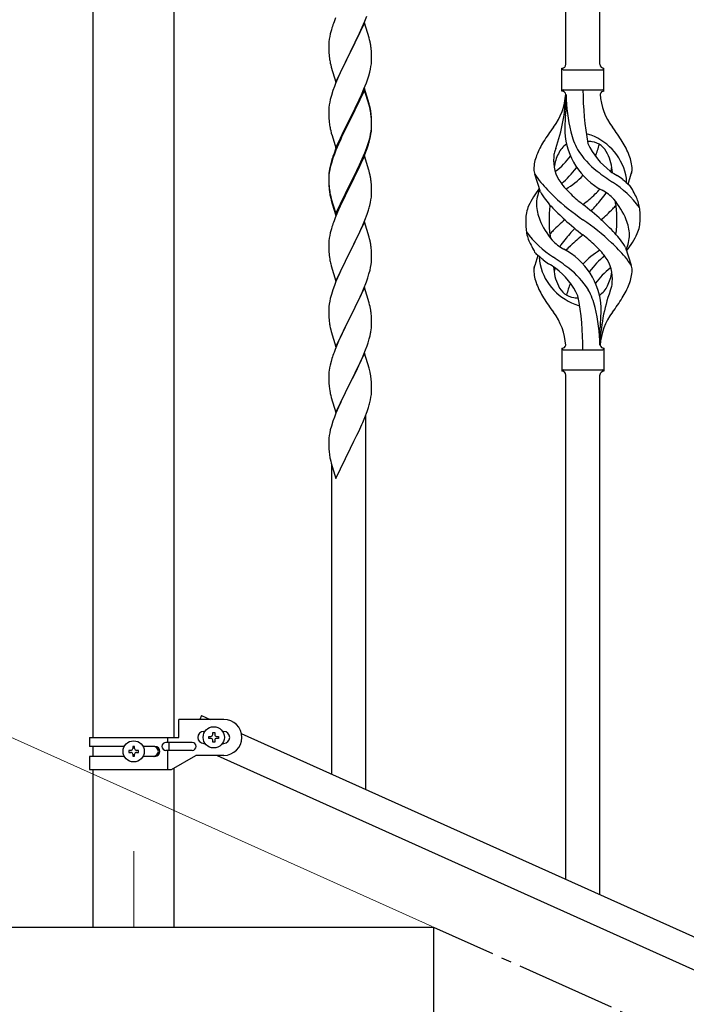
# Model space of a CAD drawing. Units: millimetres. Extents: x 0 to 8280, y 0 to 5795.
# Drawn here: x 4888 to 5221, y 1267 to 1759 of the extents above; entities that cross this region are included whole.
import ezdxf

# ---------------------------------------------------------------- set-up
doc = ezdxf.new("R2010")
doc.units = ezdxf.units.MM
doc.linetypes.add('YCENTER_1', pattern=[13, 10, -1, 1, -1])
for name, color, linetype, lineweight in [('YKK_12', 2, 'Continuous', 13), ('YKK_A1', 4, 'Continuous', 30), ('YKK_D', 6, 'Continuous', 13)]:
    doc.layers.add(name, color=color, linetype=linetype, lineweight=lineweight)

msp = doc.modelspace()

# ---------------------------------------------------------------- linework, layer by layer
at = {"layer": 'YKK_12', "linetype": 'YCENTER_1', "ltscale": 5}
msp.add_line((4944.99, 1343.12), (4944.99, 1305), dxfattribs=at)
at = {"layer": 'YKK_A1', "linetype": 'Continuous', "ltscale": 0.5}
for p, q in [((4924.74, 1400.02), (4924.74, 2035)), ((4965.24, 1400.02), (4965.24, 2035)), ((4967.49, 1400.02), (4967.49, 1409.02)), ((4989.99, 1409.02), (4967.49, 1409.02)), ((4978.95, 1410.96), (4978.07, 1409.02)), ((4978.95, 1410.96), (4983.26, 1409.02)), ((4979.99, 1403.02), (4980.62, 1403.02)), ((4989.36, 1403.02), (4989.99, 1403.02)), ((4922.99, 1400.02), (4922.99, 1395.52)), ((4922.99, 1400.02), (4967.49, 1400.02)), ((4961.96, 1400.02), (4961.96, 1397.52)), ((4982.59, 1399.54), (4982.59, 1400.5)), ((4982.59, 1400.5), (4983.55, 1400.5)), ((4983.55, 1399.54), (4982.59, 1399.54)), ((4984.51, 1401.46), (4984.51, 1402.42)), ((4984.51, 1402.42), (4985.47, 1402.42)), ((4984.51, 1397.62), (4984.51, 1398.58)), ((4985.47, 1402.42), (4985.47, 1401.46)), ((4985.47, 1398.58), (4985.47, 1397.62)), ((4986.43, 1400.5), (4987.39, 1400.5)), ((4987.39, 1399.54), (4986.43, 1399.54)), ((4987.39, 1400.5), (4987.39, 1399.54)), ((4998.76, 1402.04), (5703.26, 1084.98)), ((4940.31, 1395.52), (4922.99, 1395.52)), ((4924.74, 1390.52), (4924.74, 1395.52)), ((4942.59, 1393.49), (4942.59, 1392.53)), ((4943.55, 1393.49), (4942.59, 1393.49)), ((4945.47, 1395.41), (4944.51, 1395.41)), ((4944.51, 1395.41), (4944.51, 1394.45)), ((4945.47, 1394.45), (4945.47, 1395.41)), ((4947.39, 1393.49), (4946.43, 1393.49)), ((4947.39, 1392.53), (4947.39, 1393.49)), ((4955.58, 1395.52), (4949.66, 1395.52)), ((4974.19, 1397.52), (4961.11, 1397.52)), ((4974.19, 1393.52), (4961.11, 1393.52)), ((4961.96, 1393.52), (4961.96, 1384.02)), ((4962.51, 1397.52), (4962.51, 1393.52)), ((4979.99, 1397.02), (4980.62, 1397.02)), ((4985.47, 1397.62), (4984.51, 1397.62)), ((4989.36, 1397.02), (4989.99, 1397.02)), ((4922.99, 1390.52), (4922.99, 1384.02)), ((4940.32, 1390.52), (4922.99, 1390.52)), ((4942.59, 1392.53), (4943.55, 1392.53)), ((4944.51, 1391.57), (4944.51, 1390.61)), ((4944.51, 1390.61), (4945.47, 1390.61)), ((4945.47, 1390.61), (4945.47, 1391.57)), ((4946.43, 1392.53), (4947.39, 1392.53)), ((4955.58, 1390.52), (4949.66, 1390.52)), ((4963.86, 1384.02), (4975.99, 1391.02)), ((4989.99, 1391.02), (4975.99, 1391.02)), ((4986.71, 1391.02), (5691.22, 1073.95)), ((4922.99, 1384.02), (4963.86, 1384.02)), ((4924.74, 1305), (4924.74, 1384.02)), ((4965.24, 1305), (4965.24, 1384.81)), ((5094.99, 1305), (4694.99, 1305)), ((4965.24, 1305), (4924.74, 1305)), ((5094.99, 1125), (5094.99, 1305))]:
    msp.add_line(p, q, dxfattribs=at)
at = {"layer": 'YKK_A1', "linetype": 'Continuous'}
for p, q in [((5160.99, 1736.59), (5160.99, 1985.17)), ((5177.99, 1736.59), (5177.99, 1977.52)), ((5045.86, 1759.77), (5045.09, 1757.74)), ((5059.21, 1755.05), (5060.47, 1758.08)), ((5060.47, 1758.08), (5061.43, 1760.61)), ((5043.76, 1753.75), (5043.24, 1751.83)), ((5044.06, 1754.74), (5043.76, 1753.75)), ((5060.39, 1757.34), (5053.16, 1742.49)), ((5057.89, 1752.09), (5059.21, 1755.05)), ((5062.65, 1749.7), (5060.39, 1757.34)), ((5042.53, 1747.78), (5042.47, 1746.95)), ((5042.69, 1749.08), (5042.53, 1747.78)), ((5042.93, 1750.43), (5042.69, 1749.08)), ((5043.24, 1751.83), (5042.93, 1750.43)), ((5053.33, 1742.82), (5057.89, 1752.09)), ((5062.9, 1748.75), (5062.65, 1749.7)), ((5063.12, 1747.81), (5062.9, 1748.75)), ((5042.47, 1746.95), (5042.44, 1746.16)), ((5042.44, 1746.16), (5042.46, 1744.29)), ((5042.46, 1744.29), (5042.49, 1743.28)), ((5042.49, 1743.28), (5042.54, 1742.34)), ((5053.16, 1742.49), (5053.33, 1742.82)), ((5063.77, 1742.94), (5063.66, 1744.36)), ((5063.83, 1741.7), (5063.77, 1742.94)), ((5042.54, 1742.34), (5042.62, 1741.18)), ((5045.94, 1727.63), (5053.16, 1742.49)), ((5051.28, 1738.77), (5049.11, 1734.33)), ((5053, 1742.16), (5051.28, 1738.77)), ((5053.16, 1742.49), (5053, 1742.16)), ((5063.88, 1739.97), (5063.83, 1741.7)), ((5063.86, 1738.03), (5063.88, 1738.83)), ((5063.88, 1738.83), (5063.88, 1739.97)), ((5043.21, 1737.17), (5043.42, 1736.23)), ((5043.42, 1736.23), (5043.74, 1735.03)), ((5043.74, 1735.03), (5045.94, 1727.63)), ((5049.11, 1734.33), (5047.99, 1731.92)), ((5062.97, 1732.68), (5063.3, 1734.09)), ((5063.3, 1734.09), (5063.57, 1735.46)), ((5063.57, 1735.46), (5063.76, 1736.77)), ((5158.99, 1723.09), (5158.99, 1734.59)), ((5159.74, 1733.84), (5179.24, 1733.84)), ((5179.99, 1734.59), (5179.99, 1734.59)), ((5179.99, 1723.09), (5179.99, 1734.59)), ((5047.33, 1730.43), (5045.86, 1726.9)), ((5047.99, 1731.92), (5047.33, 1730.43)), ((5061.24, 1727.24), (5061.95, 1729.25)), ((5061.95, 1729.25), (5062.42, 1730.74)), ((5062.42, 1730.74), (5062.97, 1732.68)), ((5044.55, 1723.36), (5043.76, 1720.89)), ((5045.27, 1725.38), (5044.55, 1723.36)), ((5045.86, 1726.9), (5045.27, 1725.38)), ((5060.39, 1724.48), (5053.16, 1709.62)), ((5060.39, 1723.56), (5053.16, 1708.71)), ((5058.78, 1721.19), (5060.06, 1724.2)), ((5060.06, 1724.2), (5061.24, 1727.24)), ((5062.65, 1716.83), (5060.39, 1724.48)), ((5062.59, 1716.16), (5060.39, 1723.56)), ((5159.74, 1723.84), (5179.24, 1723.84)), ((5043.24, 1718.96), (5042.93, 1717.56)), ((5043.76, 1720.89), (5043.24, 1718.96)), ((5057, 1717.32), (5057.67, 1718.74)), ((5057.67, 1718.74), (5058.78, 1721.19)), ((5160.99, 1721.48), (5160.99, 1713.06)), ((5042.47, 1714.08), (5042.44, 1713.28)), ((5042.44, 1713.28), (5042.46, 1711.42)), ((5042.53, 1714.91), (5042.47, 1714.08)), ((5042.69, 1716.21), (5042.53, 1714.91)), ((5042.93, 1717.56), (5042.69, 1716.21)), ((5053.33, 1709.95), (5055.05, 1713.34)), ((5055.05, 1713.34), (5057, 1717.32)), ((5062.78, 1715.44), (5062.59, 1716.16)), ((5062.9, 1715.88), (5062.65, 1716.83)), ((5063.12, 1714.02), (5062.78, 1715.44)), ((5063.12, 1714.94), (5062.9, 1715.88)), ((5042.46, 1711.42), (5042.49, 1710.41)), ((5042.49, 1710.41), (5042.54, 1709.47)), ((5042.54, 1709.47), (5042.62, 1708.31)), ((5045.94, 1694.76), (5053.16, 1709.62)), ((5052.82, 1708.95), (5049.55, 1702.39)), ((5053.16, 1709.62), (5052.82, 1708.95)), ((5053.16, 1708.71), (5052.82, 1708.03)), ((5053.16, 1709.62), (5053.33, 1709.95)), ((5063.77, 1710.07), (5063.66, 1711.49)), ((5063.77, 1709.16), (5063.66, 1710.57)), ((5063.83, 1708.83), (5063.77, 1710.07)), ((5063.83, 1707.91), (5063.77, 1709.16)), ((5063.88, 1707.1), (5063.83, 1708.83)), ((5043.21, 1704.31), (5043.42, 1703.37)), ((5043.42, 1703.37), (5043.74, 1702.17)), ((5052.82, 1708.03), (5050.21, 1702.84)), ((5063.64, 1703.03), (5063.8, 1704.33)), ((5063.8, 1704.33), (5063.86, 1705.16)), ((5063.88, 1706.18), (5063.83, 1707.91)), ((5063.86, 1705.16), (5063.88, 1705.96)), ((5063.86, 1704.24), (5063.88, 1705.04)), ((5063.88, 1705.96), (5063.88, 1707.1)), ((5063.88, 1705.04), (5063.88, 1706.18)), ((5043.74, 1702.17), (5044.1, 1700.9)), ((5044.1, 1700.9), (5045.94, 1694.76)), ((5048.44, 1700.02), (5047.33, 1697.56)), ((5048.44, 1699.11), (5047.33, 1696.65)), ((5049.55, 1702.39), (5048.44, 1700.02)), ((5048.89, 1700.07), (5048.44, 1699.11)), ((5050.21, 1702.84), (5048.89, 1700.07)), ((5062.97, 1698.89), (5063.3, 1700.3)), ((5063.09, 1700.28), (5063.4, 1701.68)), ((5063.3, 1700.3), (5063.57, 1701.67)), ((5063.4, 1701.68), (5063.64, 1703.03)), ((5063.57, 1701.67), (5063.76, 1702.98)), ((5045.86, 1694.03), (5045.09, 1692)), ((5046.06, 1693.62), (5045.27, 1691.6)), ((5047.33, 1697.56), (5045.86, 1694.03)), ((5047.33, 1696.65), (5046.06, 1693.62)), ((5060.47, 1692.34), (5061.43, 1694.87)), ((5060.47, 1691.43), (5061.6, 1694.46)), ((5061.43, 1694.87), (5061.95, 1696.38)), ((5061.6, 1694.46), (5062.27, 1696.46)), ((5061.95, 1696.38), (5062.42, 1697.87)), ((5044.06, 1689), (5043.62, 1687.53)), ((5044.55, 1689.58), (5043.76, 1687.1)), ((5045.27, 1691.6), (5044.55, 1689.58)), ((5060.39, 1690.69), (5053.16, 1675.83)), ((5057.89, 1686.35), (5059.21, 1689.31)), ((5058.99, 1687.9), (5059.43, 1688.9)), ((5059.21, 1689.31), (5060.47, 1692.34)), ((5059.43, 1688.9), (5060.47, 1691.43)), ((5062.52, 1683.54), (5060.39, 1690.69)), ((5042.84, 1684.24), (5042.62, 1682.9)), ((5042.93, 1683.78), (5042.69, 1682.42)), ((5043.13, 1685.62), (5042.84, 1684.24)), ((5043.24, 1685.17), (5042.93, 1683.78)), ((5043.62, 1687.53), (5043.13, 1685.62)), ((5043.76, 1687.1), (5043.24, 1685.17)), ((5056.55, 1683.52), (5057.89, 1686.35)), ((5056.55, 1682.61), (5057.44, 1684.48)), ((5057.44, 1684.48), (5058.99, 1687.9)), ((5042.45, 1680.81), (5042.44, 1680.42)), ((5042.44, 1680.42), (5042.46, 1678.56)), ((5042.47, 1680.3), (5042.44, 1679.5)), ((5042.44, 1679.5), (5042.46, 1677.64)), ((5042.49, 1681.63), (5042.45, 1680.81)), ((5042.53, 1681.13), (5042.47, 1680.3)), ((5042.69, 1682.42), (5042.53, 1681.13)), ((5053.33, 1677.08), (5056.55, 1683.52)), ((5053.33, 1676.16), (5055.05, 1679.55)), ((5055.05, 1679.55), (5056.55, 1682.61)), ((5062.59, 1683.29), (5062.52, 1683.54)), ((5062.9, 1682.09), (5062.59, 1683.29)), ((5063.12, 1681.15), (5062.9, 1682.09)), ((5148.2, 1672.69), (5145.43, 1681.62)), ((5192.01, 1676.67), (5193.59, 1681.76)), ((5042.46, 1678.56), (5042.49, 1677.55)), ((5042.46, 1677.64), (5042.49, 1676.63)), ((5042.49, 1677.55), (5042.54, 1676.61)), ((5042.49, 1676.63), (5042.54, 1675.69)), ((5042.54, 1676.61), (5042.62, 1675.44)), ((5042.54, 1675.69), (5042.62, 1674.52)), ((5042.79, 1673.85), (5042.93, 1672.86)), ((5045.94, 1661.89), (5053.16, 1676.75)), ((5045.94, 1660.98), (5053.16, 1675.83)), ((5053, 1675.5), (5050.21, 1669.97)), ((5053.16, 1675.83), (5053, 1675.5)), ((5053.16, 1676.75), (5053.33, 1677.08)), ((5053.16, 1675.83), (5053.33, 1676.16)), ((5063.77, 1676.29), (5063.66, 1677.7)), ((5063.83, 1675.04), (5063.77, 1676.29)), ((5063.88, 1673.31), (5063.83, 1675.04)), ((5043.16, 1670.76), (5043.42, 1669.58)), ((5043.42, 1670.5), (5043.74, 1669.3)), ((5043.42, 1669.58), (5043.67, 1668.62)), ((5043.74, 1669.3), (5045.94, 1661.89)), ((5050.21, 1669.97), (5048.66, 1666.72)), ((5063.57, 1668.8), (5063.76, 1670.11)), ((5063.86, 1671.37), (5063.88, 1672.17)), ((5063.88, 1672.17), (5063.88, 1673.31)), ((5043.67, 1668.62), (5044.18, 1666.85)), ((5044.18, 1666.85), (5045.94, 1660.98)), ((5048.66, 1666.72), (5047.33, 1663.77)), ((5062.97, 1666.02), (5063.3, 1667.43)), ((5063.3, 1667.43), (5063.57, 1668.8)), ((5045.66, 1659.74), (5045.09, 1658.22)), ((5047.33, 1663.77), (5045.66, 1659.74)), ((5060.47, 1658.56), (5061.6, 1661.59)), ((5061.6, 1661.59), (5062.27, 1663.59)), ((5043.76, 1654.23), (5043.24, 1652.3)), ((5044.06, 1655.21), (5043.76, 1654.23)), ((5060.39, 1657.83), (5053.16, 1642.96)), ((5057.44, 1651.61), (5058.99, 1655.03)), ((5058.99, 1655.03), (5059.43, 1656.03)), ((5059.43, 1656.03), (5060.47, 1658.56)), ((5062.65, 1650.18), (5060.39, 1657.83)), ((5042.69, 1649.55), (5042.53, 1648.26)), ((5042.93, 1650.91), (5042.69, 1649.55)), ((5043.24, 1652.3), (5042.93, 1650.91)), ((5055.05, 1646.68), (5056.55, 1649.74)), ((5056.55, 1649.74), (5057.44, 1651.61)), ((5062.9, 1649.23), (5062.65, 1650.18)), ((5063.12, 1648.29), (5062.9, 1649.23)), ((5042.47, 1647.43), (5042.44, 1646.63)), ((5042.44, 1646.63), (5042.46, 1644.77)), ((5042.46, 1644.77), (5042.49, 1643.76)), ((5042.53, 1648.26), (5042.47, 1647.43)), ((5053.33, 1643.29), (5055.05, 1646.68)), ((5063.77, 1643.42), (5063.66, 1644.83)), ((5190.78, 1644.99), (5193.55, 1636.06)), ((5042.49, 1643.76), (5042.54, 1642.82)), ((5042.54, 1642.82), (5042.62, 1641.65)), ((5042.79, 1640.06), (5042.93, 1639.07)), ((5045.94, 1628.1), (5053.16, 1642.96)), ((5052.64, 1641.94), (5050, 1636.65)), ((5053.16, 1642.96), (5052.64, 1641.94)), ((5053.16, 1642.96), (5053.33, 1643.29)), ((5063.83, 1642.17), (5063.77, 1643.42)), ((5063.88, 1640.45), (5063.83, 1642.17)), ((5063.86, 1638.5), (5063.88, 1639.3)), ((5063.88, 1639.3), (5063.88, 1640.45)), ((5146.96, 1641.01), (5145.39, 1635.92)), ((5043.42, 1636.71), (5043.67, 1635.75)), ((5043.67, 1635.75), (5045.94, 1628.1)), ((5050, 1636.65), (5048.89, 1634.33)), ((5063.09, 1633.63), (5063.4, 1635.02)), ((5063.4, 1635.02), (5063.64, 1636.38)), ((5063.64, 1636.38), (5063.8, 1637.67)), ((5063.8, 1637.67), (5063.86, 1638.5)), ((5047.77, 1631.9), (5046.06, 1627.89)), ((5048.89, 1634.33), (5047.77, 1631.9)), ((5061.24, 1627.71), (5061.95, 1629.72)), ((5061.95, 1629.72), (5062.57, 1631.7)), ((5062.57, 1631.7), (5063.09, 1633.63)), ((5045.27, 1625.86), (5044.55, 1623.84)), ((5046.06, 1627.89), (5045.27, 1625.86)), ((5060.39, 1624.95), (5053.16, 1610.1)), ((5059.85, 1624.17), (5061.24, 1627.71)), ((5062.65, 1617.31), (5060.39, 1624.95)), ((5043.76, 1621.36), (5043.24, 1619.44)), ((5044.55, 1623.84), (5043.76, 1621.36)), ((5057.44, 1618.74), (5058.78, 1621.66)), ((5058.78, 1621.66), (5059.85, 1624.17)), ((5042.53, 1615.39), (5042.47, 1614.57)), ((5042.69, 1616.69), (5042.53, 1615.39)), ((5042.93, 1618.04), (5042.69, 1616.69)), ((5043.24, 1619.44), (5042.93, 1618.04)), ((5053.33, 1610.43), (5057.44, 1618.74)), ((5062.9, 1616.35), (5062.65, 1617.31)), ((5063.12, 1615.41), (5062.9, 1616.35)), ((5042.47, 1614.57), (5042.44, 1613.77)), ((5042.44, 1613.77), (5042.46, 1611.9)), ((5042.46, 1611.9), (5042.49, 1610.89)), ((5042.49, 1610.89), (5042.54, 1609.95)), ((5042.54, 1609.95), (5042.62, 1608.79)), ((5045.94, 1595.24), (5053.16, 1610.1)), ((5053.16, 1610.1), (5052.82, 1609.43)), ((5053.16, 1610.1), (5053.33, 1610.43)), ((5063.77, 1610.55), (5063.66, 1611.96)), ((5063.83, 1609.3), (5063.77, 1610.55)), ((5043.16, 1605.02), (5043.42, 1603.84)), ((5052.82, 1609.43), (5050.21, 1604.23)), ((5063.88, 1607.58), (5063.83, 1609.3)), ((5063.88, 1606.43), (5063.88, 1607.58)), ((5043.42, 1603.84), (5043.67, 1602.88)), ((5043.67, 1602.88), (5045.94, 1595.24)), ((5048.44, 1600.5), (5047.33, 1598.04)), ((5049.11, 1601.93), (5048.44, 1600.5)), ((5050.21, 1604.23), (5049.11, 1601.93)), ((5062.71, 1599.32), (5063.09, 1600.76)), ((5063.49, 1602.61), (5063.7, 1603.94)), ((5177.99, 1596.09), (5177.99, 1604.62)), ((5047.33, 1598.04), (5045.66, 1594)), ((5060.86, 1593.83), (5061.6, 1595.85)), ((5061.6, 1595.85), (5062.11, 1597.35)), ((5062.11, 1597.35), (5062.71, 1599.32)), ((5045.66, 1594), (5045.09, 1592.48)), ((5060.39, 1592.09), (5053.16, 1577.23)), ((5058.78, 1588.79), (5059.64, 1590.8)), ((5059.64, 1590.8), (5060.86, 1593.83)), ((5062.59, 1584.69), (5060.39, 1592.09)), ((5158.99, 1594.59), (5158.99, 1583.09)), ((5159.74, 1593.84), (5179.24, 1593.84)), ((5179.99, 1594.59), (5179.99, 1583.09)), ((5043.13, 1586.1), (5042.84, 1584.71)), ((5043.62, 1588.01), (5043.13, 1586.1)), ((5044.06, 1589.48), (5043.62, 1588.01)), ((5056.77, 1584.46), (5057.44, 1585.87)), ((5057.44, 1585.87), (5058.78, 1588.79)), ((5042.45, 1581.29), (5042.44, 1580.89)), ((5042.44, 1580.89), (5042.46, 1579.03)), ((5042.49, 1582.1), (5042.45, 1581.29)), ((5042.84, 1584.71), (5042.62, 1583.38)), ((5053.33, 1577.56), (5055.26, 1581.36)), ((5055.26, 1581.36), (5056.77, 1584.46)), ((5062.78, 1583.96), (5062.59, 1584.69)), ((5063.12, 1582.55), (5062.78, 1583.96)), ((5159.74, 1583.84), (5179.24, 1583.84)), ((5160.99, 1329.03), (5160.99, 1581.25)), ((5177.99, 1321.38), (5177.99, 1581.25)), ((5179.99, 1583.09), (5179.99, 1583.09)), ((5042.46, 1579.03), (5042.49, 1578.02)), ((5042.49, 1578.02), (5042.54, 1577.08)), ((5042.54, 1577.08), (5042.64, 1575.64)), ((5042.64, 1575.64), (5042.79, 1574.33)), ((5045.94, 1562.37), (5053.16, 1577.23)), ((5053, 1576.9), (5050.65, 1572.24)), ((5053.16, 1577.23), (5053, 1576.9)), ((5053.16, 1577.23), (5053.33, 1577.56)), ((5063.77, 1577.68), (5063.66, 1579.09)), ((5063.83, 1576.44), (5063.77, 1577.68)), ((5063.88, 1574.71), (5063.83, 1576.44)), ((5042.79, 1574.33), (5042.93, 1573.34)), ((5042.93, 1573.34), (5043.11, 1572.38)), ((5043.11, 1572.38), (5043.21, 1571.91)), ((5043.21, 1571.91), (5043.42, 1570.97)), ((5043.42, 1570.97), (5043.67, 1570.02)), ((5050.65, 1572.24), (5048.89, 1568.59)), ((5063.57, 1570.19), (5063.76, 1571.51)), ((5063.86, 1572.76), (5063.88, 1573.56)), ((5063.88, 1573.56), (5063.88, 1574.71)), ((5043.67, 1570.02), (5045.94, 1562.37)), ((5048.44, 1567.63), (5047.33, 1565.17)), ((5048.89, 1568.59), (5048.44, 1567.63)), ((5062.97, 1567.41), (5063.3, 1568.83)), ((5063.3, 1568.83), (5063.57, 1570.19)), ((5046.06, 1562.15), (5045.27, 1560.12)), ((5047.33, 1565.17), (5046.06, 1562.15)), ((5060.47, 1559.95), (5061.6, 1562.98)), ((5060.99, 1374.04), (5060.99, 1560.82)), ((5061.6, 1562.98), (5062.27, 1564.98)), ((5043.76, 1555.62), (5043.24, 1553.7)), ((5044.55, 1558.1), (5043.76, 1555.62)), ((5045.27, 1560.12), (5044.55, 1558.1)), ((5057.44, 1553), (5058.99, 1556.42)), ((5058.99, 1556.42), (5059.43, 1557.42)), ((5059.43, 1557.42), (5060.47, 1559.95)), ((5042.69, 1550.95), (5042.53, 1549.65)), ((5042.93, 1552.3), (5042.69, 1550.95)), ((5043.24, 1553.7), (5042.93, 1552.3)), ((5055.05, 1548.07), (5056.55, 1551.13)), ((5056.55, 1551.13), (5057.44, 1553)), ((5042.47, 1548.82), (5042.44, 1548.02)), ((5042.44, 1548.02), (5042.46, 1546.16)), ((5042.46, 1546.16), (5042.49, 1545.15)), ((5042.53, 1549.65), (5042.47, 1548.82)), ((5053.33, 1544.69), (5055.05, 1548.07)), ((5042.49, 1545.15), (5042.54, 1544.21)), ((5042.54, 1544.21), (5042.64, 1542.77)), ((5042.64, 1542.77), (5042.79, 1541.45)), ((5045.94, 1529.5), (5053.16, 1544.36)), ((5053.16, 1544.36), (5053, 1544.03)), ((5053.16, 1544.36), (5053.33, 1544.69)), ((5043.16, 1539.28), (5043.42, 1538.1)), ((5043.42, 1538.1), (5043.67, 1537.14)), ((5043.67, 1537.14), (5045.94, 1529.5)), ((5043.99, 1381.69), (5043.99, 1536.08))]:
    msp.add_line(p, q, dxfattribs=at)
at = {"layer": 'YKK_A1', "linetype": 'YCENTER_1', "ltscale": 5}
msp.add_line((5894.99, 945), (5094.99, 1305), dxfattribs=at)
at = {"layer": 'YKK_A1', "linetype": 'Continuous', "ltscale": 0.5}
for centre in [(4984.99, 1400.02), (4944.99, 1393.01)]:
    msp.add_circle(centre, 5.3, dxfattribs=at)
at = {"layer": 'YKK_A1', "linetype": 'Continuous'}
for centre, radius, start, end in [((5119.69, 1730.49), 79.42, 159.9344, 162.2261), ((5021.65, 1739.1), 42.37, 9.5672, 11.859), ((5018.93, 1739.5), 45, 6.1963, 8.4881), ((5082.45, 1744.63), 39.98, 184.9569, 187.2487), ((5103.37, 1748.88), 61.29, 188.7199, 191.0117), ((5032.44, 1740.02), 31.49, 354.0716, 356.3633), ((5158.99, 1736.59), 2, 270, 0), ((5159.74, 1734.59), 0.75, 180, 270), ((5179.99, 1736.59), 2, 180, 270), ((5179.24, 1734.59), 0.75, 270, 0), ((5159.74, 1723.09), 0.75, 90, 180), ((5158.99, 1721.09), 2, 10.1616, 90), ((5314.85, 1723.79), 145.36, 180, 190.6306), ((5179.99, 1721.09), 2, 90, 164.1401), ((5179.24, 1723.09), 0.75, 0, 90), ((5129.8, 1723.79), 31.19, 323.1747, 355.9492), ((5074.33, 1723.79), 86.66, 340.2343, 358.4149), ((5253.3, 1723.79), 92.31, 181.5242, 193.1894), ((5209.18, 1723.79), 31.19, 184.0508, 216.8253), ((5021.65, 1706.23), 42.37, 9.5672, 11.859), ((5021.65, 1705.32), 42.37, 9.5672, 11.859), ((5018.93, 1706.63), 45, 6.1963, 8.4881), ((5082.45, 1711.76), 39.98, 184.9569, 187.2487), ((5018.8, 1705.71), 45.12, 6.176, 8.4678), ((5258.84, 1702.64), 98.45, 175.0715, 179.9982), ((4926.49, 1739.68), 236, 353.043, 353.5228), ((5103.24, 1716.01), 61.16, 188.74, 191.0317), ((5032.44, 1706.23), 31.49, 354.0716, 356.3633), ((5243.29, 1638.81), 110.6, 143.1747, 147.6886), ((5095.68, 1638.81), 110.6, 32.3114, 36.8253), ((5001.87, 1715.17), 63.23, 342.7842, 345.076), ((5002.39, 1715.7), 62.63, 343.4586, 345.7503), ((5195.57, 1704.7), 35.24, 183.3426, 242.133), ((5197.5, 1710.72), 35, 193.1894, 208.7026), ((5169.49, 1694.17), 7.83, 73.2986, 77.6892), ((5163.71, 1674.9), 27.95, 13.2449, 73.2986), ((5186.23, 1675.32), 42.86, 148.1648, 158.5397), ((5188.81, 1682.65), 34.99, 160.2343, 163.4469), ((5166.23, 1688.15), 9.72, 120.53, 157.7034), ((5200.84, 1714.89), 39.99, 211.6458, 232.6942), ((5169.49, 1663.2), 34.89, 82.564, 86.2119), ((5204.44, 1711.73), 35.65, 204.439, 233.3452), ((5172.74, 1688.15), 9.72, 22.2966, 82.564), ((5143.4, 1704.7), 35.24, 336.4533, 346.594), ((5152.74, 1675.32), 42.86, 21.4603, 31.8352), ((5119.69, 1664.75), 79.42, 159.9344, 162.2261), ((5165.26, 1683.45), 20.37, 158.2429, 178.291), ((5173.49, 1688.39), 18.71, 174.7844, 215.9998), ((5163.29, 1690.01), 8.44, 161.9432, 179.4188), ((5177.79, 1681.51), 23.01, 153.3106, 171.0018), ((5134.53, 1711.73), 35.65, 306.6548, 323.697), ((5161.18, 1681.51), 23.01, 2.1214, 26.6894), ((5173.71, 1683.45), 20.37, 1.709, 21.7571), ((5150.72, 1684.09), 5.82, 180.3165, 206.5547), ((5097.4, 1741.19), 89.01, 313.6365, 320.6274), ((5142.86, 1703.56), 30, 321.1042, 321.6456), ((5165.49, 1688.39), 18.71, 343.1014, 349.8874), ((5188.25, 1684.09), 5.82, 336.4794, 359.6835), ((5188.25, 1684.09), 5.82, 339.067, 359.6835), ((5074.43, 1679.01), 32.04, 173.0323, 175.3241), ((5021.65, 1672.45), 42.37, 9.5672, 11.859), ((5018.8, 1672.84), 45.12, 6.176, 8.4678), ((5175.42, 1700.33), 35.34, 211.9581, 220.2967), ((5142.52, 1699.75), 21.29, 307.861, 308.6492), ((5143.4, 1704.7), 35.24, 299.9067, 317.75), ((5253.66, 1783.54), 126.61, 232.5129, 236.7753), ((5196.45, 1699.75), 21.29, 231.3508, 242.5261), ((5137.38, 1606.51), 89.18, 54.3484, 56.4798), ((5218.97, 1710.3), 43.1, 226.606, 232.7238), ((5175.83, 1677.87), 15.47, 0.1613, 12.845), ((5082.57, 1678.89), 40.1, 184.9379, 187.2297), ((5082.45, 1677.98), 39.98, 184.9569, 187.2487), ((5181.85, 1647.33), 43.58, 141.6533, 155.054), ((5164.11, 1666.33), 17.87, 155.4148, 179.6782), ((5208.09, 1727.12), 77.6, 219.78, 226.974), ((5190.94, 1701.04), 40.26, 215.957, 226.7893), ((5148.03, 1701.04), 40.26, 313.3208, 318.1049), ((5152.69, 1630.48), 56.76, 37.4235, 56.1745), ((5175.36, 1678.41), 15.94, 355.9533, 358.2107), ((5187.36, 1671.01), 7.43, 22.7438, 42.1776), ((5158.85, 1653.93), 40.61, 24.3999, 29.4396), ((5097.34, 1681.09), 55.16, 188.5086, 190.8003), ((5102.3, 1683.93), 60.39, 190.5595, 192.8513), ((5032.44, 1673.36), 31.49, 354.0716, 356.3633), ((5180.67, 1691.57), 37.56, 210.1723, 223.9069), ((5240.04, 1761.08), 124.22, 226.8871, 235.3894), ((5224.14, 1736.24), 88.65, 226.7292, 231.9307), ((5114.84, 1736.24), 88.65, 308.0693, 313.2708), ((5055.36, 1771.54), 160.39, 317.4914, 320.1943), ((5152.9, 1690.23), 33.41, 320.2291, 327.6191), ((5169.29, 1654.83), 21.13, 42.3572, 62.337), ((5154.83, 1643.79), 39.28, 22.5224, 40.0389), ((5179.8, 1662.08), 18.2, 9.0411, 28.279), ((5001.87, 1682.3), 63.23, 342.7842, 345.076), ((5159.18, 1658.53), 18.31, 156.9167, 179.0458), ((5167.57, 1667.17), 21.34, 181.9948, 202.9867), ((5202.69, 1659.52), 50.14, 172.3645, 180.7741), ((5246.78, 1755.08), 129.23, 223.8679, 228.133), ((5074.81, 1543.34), 155.29, 48.0502, 52.4402), ((5124.31, 1723.18), 84.14, 310.1646, 315.5495), ((5159.69, 1688.44), 34.55, 315.584, 319.6347), ((5170.47, 1663.8), 15.71, 8.0368, 16.7161), ((5145.35, 1660.11), 41.1, 358.2309, 8.2387), ((5179.8, 1662.08), 18.2, 4.9216, 9.0411), ((5142.26, 1659.39), 55.84, 359.4307, 4.3618), ((5119.69, 1630.97), 79.42, 159.9344, 162.2261), ((5196.71, 1658.28), 55.84, 179.4351, 184.3618), ((5159.17, 1655.6), 18.2, 184.9216, 189.0411), ((5184.15, 1673.89), 39.28, 202.5224, 220.0389), ((5193.62, 1657.57), 41.1, 178.2309, 188.2387), ((5214.67, 1594.5), 84.14, 130.1646, 135.5495), ((5264.16, 1774.33), 155.29, 228.0502, 232.4402), ((5283.62, 1546.14), 160.39, 137.4914, 140.1943), ((5098.93, 1556.6), 124.22, 46.8871, 55.3894), ((5092.2, 1562.6), 129.23, 43.8679, 48.133), ((5136.29, 1658.16), 50.14, 352.3645, 0.7741), ((5171.4, 1650.51), 21.34, 1.9948, 22.9867), ((5179.79, 1659.14), 18.31, 336.9167, 359.0458), ((5159.17, 1655.6), 18.2, 189.0411, 208.279), ((5186.28, 1687.2), 56.76, 217.4235, 236.1745), ((5168.51, 1653.88), 15.71, 188.0368, 196.7161), ((5179.29, 1629.24), 34.55, 135.584, 139.6347), ((5224.14, 1581.44), 88.65, 128.0693, 133.2708), ((5114.84, 1581.44), 88.65, 46.7292, 51.9307), ((5158.31, 1626.11), 37.56, 30.1723, 43.9069), ((5174.86, 1651.35), 17.87, 335.4148, 359.6782), ((5157.12, 1670.35), 43.58, 321.6533, 335.054), ((5021.53, 1639.58), 42.49, 9.5359, 11.8277), ((5018.93, 1639.98), 45, 6.1963, 8.4881), ((5180.13, 1663.75), 40.61, 204.3999, 209.4396), ((5169.69, 1662.85), 21.13, 222.3572, 242.337), ((5186.08, 1627.45), 33.41, 140.2291, 147.6191), ((5190.94, 1616.64), 40.26, 133.3208, 138.1049), ((5148.03, 1616.64), 40.26, 35.957, 46.7893), ((5130.88, 1590.56), 77.6, 39.78, 46.974), ((5082.45, 1645.11), 39.98, 184.9569, 187.2487), ((5151.61, 1646.66), 7.43, 202.7438, 222.1776), ((5120.01, 1607.38), 43.1, 46.606, 52.7238), ((5163.61, 1639.27), 15.94, 175.9533, 178.2107), ((5163.14, 1639.81), 15.47, 180.1613, 192.845), ((5085.31, 1534.14), 126.61, 52.5129, 56.7753), ((5143.4, 1612.98), 35.24, 3.3426, 62.133), ((5195.57, 1612.98), 35.24, 119.9067, 137.75), ((5241.57, 1576.49), 89.01, 133.6365, 140.6274), ((5165.49, 1629.29), 18.71, 354.7844, 35.9998), ((5163.56, 1617.35), 35.34, 31.9581, 40.2967), ((5102.3, 1650.14), 60.39, 190.5595, 192.8513), ((5150.72, 1633.59), 5.82, 156.4794, 179.6835), ((5150.72, 1633.59), 5.82, 159.067, 179.6835), ((5175.27, 1642.78), 27.95, 193.2449, 253.2986), ((5201.59, 1711.17), 89.18, 234.3484, 236.4798), ((5142.52, 1617.93), 21.29, 51.3508, 62.5261), ((5177.79, 1636.17), 23.01, 182.1214, 206.6894), ((5173.49, 1629.29), 18.71, 163.1014, 169.8874), ((5134.53, 1605.95), 35.65, 24.439, 53.3452), ((5138.13, 1602.79), 39.99, 31.6458, 52.6942), ((5204.44, 1605.95), 35.65, 126.6548, 143.697), ((5196.45, 1617.93), 21.29, 127.861, 128.6492), ((5188.25, 1633.59), 5.82, 0.3165, 26.5547), ((5165.26, 1634.23), 20.37, 181.709, 201.7571), ((5196.11, 1614.12), 30, 141.1042, 141.6456), ((5161.18, 1636.17), 23.01, 333.3106, 351.0018), ((5173.71, 1634.23), 20.37, 338.2429, 358.291), ((5186.23, 1642.36), 42.86, 201.4603, 211.8352), ((5166.23, 1629.53), 9.72, 202.2966, 262.564), ((5195.57, 1612.98), 35.24, 156.4533, 166.594), ((5172.74, 1629.53), 9.72, 300.53, 337.7034), ((5150.16, 1635.03), 34.99, 340.2343, 343.4469), ((5175.69, 1627.67), 8.44, 341.9432, 359.4188), ((5152.74, 1642.36), 42.86, 328.1648, 338.5397), ((5243.29, 1678.87), 110.6, 212.3114, 216.8253), ((5169.49, 1654.48), 34.89, 262.564, 266.2119), ((5024.13, 1593.89), 145.36, 0, 10.6306), ((5141.47, 1606.96), 35, 13.1894, 28.7026), ((5264.65, 1593.89), 86.66, 160.2343, 178.5436), ((5095.68, 1678.87), 110.6, 323.1747, 327.6886), ((5021.65, 1606.71), 42.37, 9.5672, 11.859), ((5169.49, 1623.51), 7.83, 253.2986, 257.6892), ((5085.67, 1593.89), 92.31, 1.3642, 13.1894), ((5080.13, 1615.04), 98.45, 355.0715, 359.9982), ((5018.93, 1607.11), 45, 6.1963, 8.4881), ((5129.8, 1593.89), 31.19, 4.0508, 36.8253), ((5209.18, 1593.89), 31.19, 143.1747, 175.9492), ((5082.57, 1612.24), 40.1, 184.9379, 187.2297), ((5097.34, 1615.35), 55.16, 188.5086, 190.8003), ((5031.77, 1607.96), 32.18, 352.8335, 355.1252), ((5033.61, 1606.95), 30.27, 356.7243, 359.016), ((5412.48, 1578), 236, 173.043, 173.5228), ((5016.92, 1611.68), 47.45, 346.6856, 348.9773), ((5158.99, 1596.59), 2, 270, 344.1401), ((5179.99, 1596.59), 2, 195.8599, 270), ((5119.69, 1565.23), 79.42, 159.9344, 162.2261), ((5159.74, 1594.59), 0.75, 180, 270), ((5179.24, 1594.59), 0.75, 270, 0), ((5074.43, 1579.49), 32.04, 173.0323, 175.3241), ((5021.65, 1573.84), 42.37, 9.5672, 11.859), ((5018.8, 1574.24), 45.12, 6.176, 8.4678), ((5159.74, 1583.09), 0.75, 90, 180), ((5158.99, 1581.09), 2, 0, 90), ((5179.99, 1581.09), 2, 90, 180), ((5179.24, 1583.09), 0.75, 0, 90), ((5032.44, 1574.76), 31.49, 354.0716, 356.3633), ((5001.87, 1583.7), 63.23, 342.7842, 345.076), ((5097.39, 1549.61), 55.21, 188.4999, 190.7916)]:
    msp.add_arc(centre, radius, start, end, dxfattribs=at)
at = {"layer": 'YKK_A1', "linetype": 'Continuous', "ltscale": 0.5}
for centre, radius, start, end in [((4989.99, 1400.02), 9, 270, 90), ((4979.99, 1400.02), 3, 90, 270), ((4989.99, 1400.02), 3, 270, 90), ((4983.55, 1401.46), 0.96, 270, 0), ((4983.55, 1398.58), 0.96, 0, 90), ((4986.43, 1401.46), 0.96, 180, 270), ((4986.43, 1398.58), 0.96, 90, 180), ((4943.55, 1394.45), 0.96, 270, 0), ((4946.43, 1394.45), 0.96, 180, 270), ((4954.83, 1393.02), 2.5, 270, 90), ((4955.58, 1393.02), 2.5, 270, 90), ((4961.11, 1395.52), 2, 90, 270), ((4974.19, 1395.52), 2, 270, 90), ((4943.55, 1391.57), 0.96, 0, 90), ((4946.43, 1391.57), 0.96, 90, 180)]:
    msp.add_arc(centre, radius, start, end, dxfattribs=at)
at = {"layer": 'YKK_D'}
msp.add_line((5094.08, 1305.41), (4729.47, 1469.48), dxfattribs=at)

doc.saveas('drawing.dxf')
